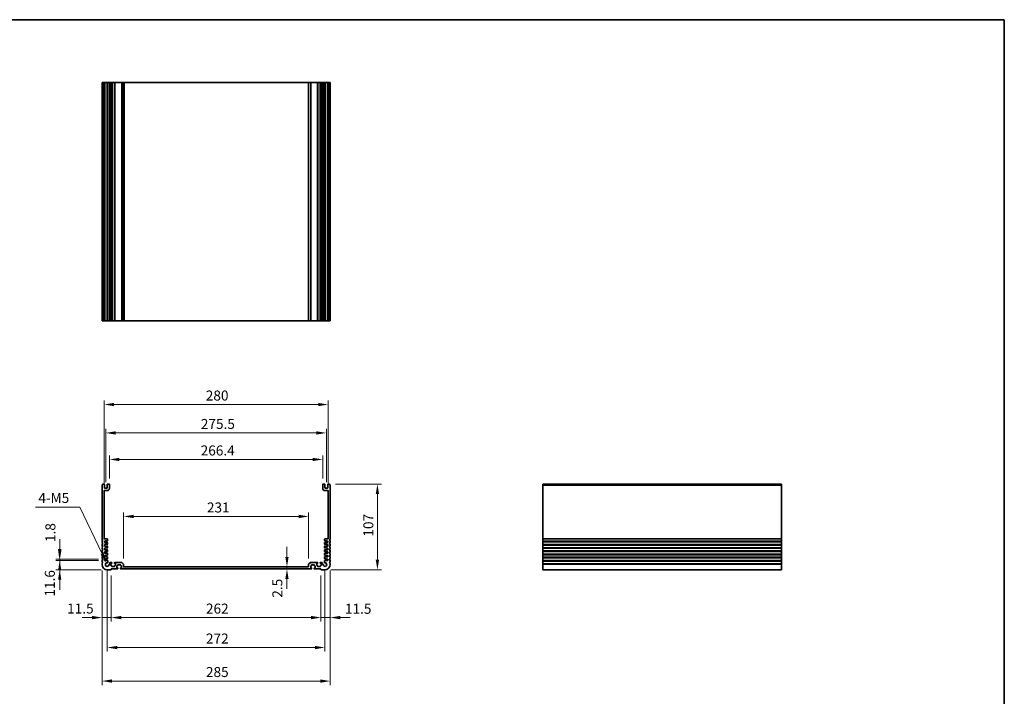
# Model space of a CAD drawing. Units: millimetres. Extents: x 72 to 9888, y 40 to 1445.
# Drawn here: x 6693 to 7923, y 600 to 1445 of the extents above; entities that cross this region are included whole.
import ezdxf

# ---------------------------------------------------------------- set-up
doc = ezdxf.new("R2010")
doc.units = ezdxf.units.MM
doc.header["$LTSCALE"] = 5
doc.layers.get('Defpoints').update_dxf_attribs({"lineweight": 25})
for name, color, linetype, lineweight in [('Border (ISO)', 7, 'Continuous', 35), ('Dimension (ISO)', 7, 'Continuous', 18), ('Visible (ISO)', 7, 'Continuous', 35), ('Visible Narrow (ISO)', 7, 'Continuous', 25)]:
    doc.layers.add(name, color=color, linetype=linetype, lineweight=lineweight)
doc.styles.add('Note Text (TK)', font='MS PGothic.ttf')
doc.dimstyles.new('Default - Method 1b (TK)', dxfattribs={"dimscale": 5, "dimtxt": 2.5, "dimasz": 2.5, "dimexe": 1, "dimexo": 1.5, "dimgap": 1, "dimtad": 1, "dimtoh": 1, "dimrnd": 1e-08, "dimdsep": 46, "dimtxsty": 'Note Text (TK)', "dimcen": 0.09, "dimdle": 5, "dimclrd": 100, "dimclre": 100, "dimclrt": 7, "dimadec": 1, "dimazin": 1, "dimtfac": 1, "dimtmove": 0, "dimatfit": 3, "dimfxl": 1, "dimtolj": 1, "dimlwd": -1, "dimlwe": -1, "dimarcsym": 0})

# ---------------------------------------------------------------- blocks, each defined once
blk = doc.blocks.new('図面枠 tk図枠')
at = {"layer": 'Border (ISO)'}
for p, q in [((14.5, 289), (405.5, 289)), ((405.5, 289), (405.5, 8))]:
    blk.add_line(p, q, dxfattribs=at)
blk = doc.blocks.new('*D45')
at = {"layer": 'Defpoints', "color": 0}
for p in [(7053.4, 824.6), (6822.4, 764.6), (7053.4, 764.6)]:
    blk.add_point(p, dxfattribs=at)
at = {"layer": 'Dimension (ISO)', "color": 100}
for p, q in [((6822.4, 772.1), (6822.4, 829.6)), ((6834.9, 824.6), (7040.9, 824.6)), ((7053.4, 772.1), (7053.4, 829.6))]:
    blk.add_line(p, q, dxfattribs=at)
for points in [[(6834.9, 826.7), (6834.9, 822.5), (6822.4, 824.6)], [(7040.9, 826.7), (7040.9, 822.5), (7053.4, 824.6)]]:
    blk.add_solid(points, dxfattribs=at)
at = {"layer": 'Dimension (ISO)', "color": 7, "insert": (6926.4, 835.8), "char_height": 12.5, "attachment_point": 4, "style": 'Note Text (TK)'}
blk.add_mtext('\\A1;231', dxfattribs=at)
blk = doc.blocks.new('*D46')
at = {"layer": 'Defpoints', "color": 0}
for p in [(7071.1, 895.8), (6804.7, 864.5), (7071.1, 864.5)]:
    blk.add_point(p, dxfattribs=at)
at = {"layer": 'Dimension (ISO)', "color": 100}
for p, q in [((6804.7, 872), (6804.7, 900.8)), ((7071.1, 872), (7071.1, 900.8)), ((6817.2, 895.8), (7058.6, 895.8))]:
    blk.add_line(p, q, dxfattribs=at)
for points in [[(6817.2, 897.8), (6817.2, 893.7), (6804.7, 895.8)], [(7058.6, 897.8), (7058.6, 893.7), (7071.1, 895.8)]]:
    blk.add_solid(points, dxfattribs=at)
at = {"layer": 'Dimension (ISO)', "color": 7, "insert": (6918.6, 907), "char_height": 12.5, "attachment_point": 4, "style": 'Note Text (TK)'}
blk.add_mtext('\\A1;266.4', dxfattribs=at)
blk = doc.blocks.new('*D47')
at = {"layer": 'Defpoints', "color": 0}
for p in [(7075.6, 928.9), (6800.1, 859.8), (7075.6, 859.8)]:
    blk.add_point(p, dxfattribs=at)
at = {"layer": 'Dimension (ISO)', "color": 100}
for p, q in [((6800.1, 867.3), (6800.1, 933.9)), ((6812.6, 928.9), (7063.1, 928.9)), ((7075.6, 867.3), (7075.6, 933.9))]:
    blk.add_line(p, q, dxfattribs=at)
for points in [[(6812.6, 931), (6812.6, 926.8), (6800.1, 928.9)], [(7063.1, 931), (7063.1, 926.8), (7075.6, 928.9)]]:
    blk.add_solid(points, dxfattribs=at)
at = {"layer": 'Dimension (ISO)', "color": 7, "insert": (6918.8, 940.1), "char_height": 12.5, "attachment_point": 4, "style": 'Note Text (TK)'}
blk.add_mtext('\\A1;275.5', dxfattribs=at)
blk = doc.blocks.new('*D48')
at = {"layer": 'Defpoints', "color": 0}
for p in [(7077.9, 964.4), (6797.9, 856.5), (7077.9, 856.5)]:
    blk.add_point(p, dxfattribs=at)
at = {"layer": 'Dimension (ISO)', "color": 100}
for p, q in [((6797.9, 864), (6797.9, 969.4)), ((6810.4, 964.4), (7065.4, 964.4)), ((7077.9, 864), (7077.9, 969.4))]:
    blk.add_line(p, q, dxfattribs=at)
for points in [[(6810.4, 966.4), (6810.4, 962.3), (6797.9, 964.4)], [(7065.4, 966.4), (7065.4, 962.3), (7077.9, 964.4)]]:
    blk.add_solid(points, dxfattribs=at)
at = {"layer": 'Dimension (ISO)', "color": 7, "insert": (6925, 975.6), "char_height": 12.5, "attachment_point": 4, "style": 'Note Text (TK)'}
blk.add_mtext('\\A1;280', dxfattribs=at)
blk = doc.blocks.new('*D49')
at = {"layer": 'Defpoints', "color": 0}
for p in [(7079.4, 865), (7139.4, 865), (7073.9, 758)]:
    blk.add_point(p, dxfattribs=at)
at = {"layer": 'Dimension (ISO)', "color": 100}
for p, q in [((7086.9, 865), (7144.4, 865)), ((7139.4, 770.5), (7139.4, 852.5)), ((7081.4, 758), (7144.4, 758))]:
    blk.add_line(p, q, dxfattribs=at)
for points in [[(7137.3, 852.5), (7141.5, 852.5), (7139.4, 865)], [(7137.3, 770.5), (7141.5, 770.5), (7139.4, 758)]]:
    blk.add_solid(points, dxfattribs=at)
at = {"layer": 'Dimension (ISO)', "color": 7, "insert": (7128.1, 799.4), "char_height": 12.5, "attachment_point": 4, "rotation": 90, "style": 'Note Text (TK)'}
blk.add_mtext('\\A1;107', dxfattribs=at)
blk = doc.blocks.new('*D50')
at = {"layer": 'Defpoints', "color": 0}
for p in [(6798.4, 769.6), (6742.5, 758), (6801.9, 758)]:
    blk.add_point(p, dxfattribs=at)
at = {"layer": 'Dimension (ISO)', "color": 100}
for p, q in [((6742.5, 782.1), (6742.5, 794.6)), ((6790.9, 769.6), (6737.5, 769.6)), ((6742.5, 769.6), (6742.5, 758)), ((6794.4, 758), (6737.5, 758)), ((6742.5, 745.5), (6742.5, 733))]:
    blk.add_line(p, q, dxfattribs=at)
for points in [[(6740.5, 782.1), (6744.6, 782.1), (6742.5, 769.6)], [(6740.5, 745.5), (6744.6, 745.5), (6742.5, 758)]]:
    blk.add_solid(points, dxfattribs=at)
at = {"layer": 'Dimension (ISO)', "color": 7, "insert": (6730.2, 724.5), "char_height": 12.5, "attachment_point": 4, "rotation": 90, "style": 'Note Text (TK)'}
blk.add_mtext('\\A1;11.6', dxfattribs=at)
blk = doc.blocks.new('*D51')
at = {"layer": 'Defpoints', "color": 0}
for p in [(6742.5, 771.4), (6798.4, 771.4), (6798.4, 769.6)]:
    blk.add_point(p, dxfattribs=at)
at = {"layer": 'Dimension (ISO)', "color": 100}
for p, q in [((6742.5, 783.9), (6742.5, 796.4)), ((6790.9, 771.4), (6737.5, 771.4)), ((6790.9, 769.6), (6737.5, 769.6)), ((6742.5, 769.6), (6742.5, 771.4)), ((6742.5, 757.1), (6742.5, 744.6))]:
    blk.add_line(p, q, dxfattribs=at)
for points in [[(6740.5, 783.9), (6744.6, 783.9), (6742.5, 771.4)], [(6740.5, 757.1), (6744.6, 757.1), (6742.5, 769.6)]]:
    blk.add_solid(points, dxfattribs=at)
at = {"layer": 'Dimension (ISO)', "color": 7, "insert": (6730.9, 792.6), "char_height": 12.5, "attachment_point": 4, "rotation": 90, "style": 'Note Text (TK)'}
blk.add_mtext('\\A1;1.8', dxfattribs=at)
blk = doc.blocks.new('*D52')
at = {"layer": 'Defpoints', "color": 0}
for p in [(7080.4, 764.5), (7068.9, 758.3), (7080.4, 698.3)]:
    blk.add_point(p, dxfattribs=at)
at = {"layer": 'Dimension (ISO)', "color": 100}
for p, q in [((7068.9, 750.8), (7068.9, 693.3)), ((7080.4, 757), (7080.4, 693.3)), ((7056.4, 698.3), (7043.9, 698.3)), ((7068.9, 698.3), (7080.4, 698.3)), ((7092.9, 698.3), (7105.4, 698.3))]:
    blk.add_line(p, q, dxfattribs=at)
for points in [[(7056.4, 700.4), (7056.4, 696.2), (7068.9, 698.3)], [(7092.9, 700.4), (7092.9, 696.2), (7080.4, 698.3)]]:
    blk.add_solid(points, dxfattribs=at)
at = {"layer": 'Dimension (ISO)', "color": 7, "insert": (7098.8, 709.3), "char_height": 12.5, "attachment_point": 4, "style": 'Note Text (TK)'}
blk.add_mtext('\\A1;11.5', dxfattribs=at)
blk = doc.blocks.new('*D53')
at = {"layer": 'Defpoints', "color": 0}
for p in [(6806.9, 758.3), (7068.9, 758.3), (6806.9, 698.3)]:
    blk.add_point(p, dxfattribs=at)
at = {"layer": 'Dimension (ISO)', "color": 100}
for p, q in [((6806.9, 750.8), (6806.9, 693.3)), ((7068.9, 750.8), (7068.9, 693.3)), ((7056.4, 698.3), (6819.4, 698.3))]:
    blk.add_line(p, q, dxfattribs=at)
for points in [[(6819.4, 700.4), (6819.4, 696.2), (6806.9, 698.3)], [(7056.4, 700.4), (7056.4, 696.2), (7068.9, 698.3)]]:
    blk.add_solid(points, dxfattribs=at)
at = {"layer": 'Dimension (ISO)', "color": 7, "insert": (6925.2, 709.5), "char_height": 12.5, "attachment_point": 4, "style": 'Note Text (TK)'}
blk.add_mtext('\\A1;262', dxfattribs=at)
blk = doc.blocks.new('*D54')
at = {"layer": 'Defpoints', "color": 0}
for p in [(6795.4, 764.5), (6806.9, 758.3), (6795.4, 698.3)]:
    blk.add_point(p, dxfattribs=at)
at = {"layer": 'Dimension (ISO)', "color": 100}
for p, q in [((6795.4, 757), (6795.4, 693.3)), ((6806.9, 750.8), (6806.9, 693.3)), ((6782.9, 698.3), (6770.4, 698.3)), ((6806.9, 698.3), (6795.4, 698.3)), ((6819.4, 698.3), (6831.9, 698.3))]:
    blk.add_line(p, q, dxfattribs=at)
for points in [[(6782.9, 700.4), (6782.9, 696.2), (6795.4, 698.3)], [(6819.4, 700.4), (6819.4, 696.2), (6806.9, 698.3)]]:
    blk.add_solid(points, dxfattribs=at)
at = {"layer": 'Dimension (ISO)', "color": 7, "insert": (6751.8, 709.6), "char_height": 12.5, "attachment_point": 4, "style": 'Note Text (TK)'}
blk.add_mtext('\\A1;11.5', dxfattribs=at)
blk = doc.blocks.new('*D55')
at = {"layer": 'Defpoints', "color": 0}
for p in [(6801.9, 764.5), (7073.9, 764.5), (7073.9, 660.9)]:
    blk.add_point(p, dxfattribs=at)
at = {"layer": 'Dimension (ISO)', "color": 100}
for p, q in [((6801.9, 757), (6801.9, 655.9)), ((7073.9, 757), (7073.9, 655.9)), ((6814.4, 660.9), (7061.4, 660.9))]:
    blk.add_line(p, q, dxfattribs=at)
for points in [[(6814.4, 662.9), (6814.4, 658.8), (6801.9, 660.9)], [(7061.4, 662.9), (7061.4, 658.8), (7073.9, 660.9)]]:
    blk.add_solid(points, dxfattribs=at)
at = {"layer": 'Dimension (ISO)', "color": 7, "insert": (6925.2, 672.1), "char_height": 12.5, "attachment_point": 4, "style": 'Note Text (TK)'}
blk.add_mtext('\\A1;272', dxfattribs=at)
blk = doc.blocks.new('*D56')
at = {"layer": 'Defpoints', "color": 0}
for p in [(6795.4, 764.5), (7080.4, 764.5), (7080.4, 619)]:
    blk.add_point(p, dxfattribs=at)
at = {"layer": 'Dimension (ISO)', "color": 100}
for p, q in [((6795.4, 757), (6795.4, 614)), ((7080.4, 757), (7080.4, 614)), ((6807.9, 619), (7067.9, 619))]:
    blk.add_line(p, q, dxfattribs=at)
for points in [[(6807.9, 621.1), (6807.9, 616.9), (6795.4, 619)], [(7067.9, 621.1), (7067.9, 616.9), (7080.4, 619)]]:
    blk.add_solid(points, dxfattribs=at)
at = {"layer": 'Dimension (ISO)', "color": 7, "insert": (6925.2, 630.3), "char_height": 12.5, "attachment_point": 4, "style": 'Note Text (TK)'}
blk.add_mtext('\\A1;285', dxfattribs=at)
blk = doc.blocks.new('*D57')
at = {"layer": 'Defpoints', "color": 0}
for p in [(6800.9, 766.6), (6801.9, 764.5)]:
    blk.add_point(p, dxfattribs=at)
at = {"layer": 'Dimension (ISO)', "color": 100}
for p, q in [((6712.1, 836.4), (6767.8, 836.4)), ((6767.8, 836.4), (6795.5, 777.9))]:
    blk.add_line(p, q, dxfattribs=at)
blk.add_solid([(6797.4, 778.8), (6793.7, 777), (6800.9, 766.6)], dxfattribs=at)
at = {"layer": 'Dimension (ISO)', "color": 7, "insert": (6712.1, 847.7), "char_height": 12.5, "attachment_point": 4, "style": 'Note Text (TK)'}
blk.add_mtext('\\A1; \\fＭＳ Ｐゴシック|b0|i0;\\H12.4365;4-M5', dxfattribs=at)
blk = doc.blocks.new('*D59')
at = {"layer": 'Defpoints', "color": 0}
for p in [(7026.4, 761.5), (7026.4, 759), (7026.4, 759)]:
    blk.add_point(p, dxfattribs=at)
at = {"layer": 'Dimension (ISO)', "color": 100}
for p, q in [((7026.4, 774), (7026.4, 786.5)), ((7026.4, 761.5), (7026.4, 759)), ((7026.4, 746.5), (7026.4, 734))]:
    blk.add_line(p, q, dxfattribs=at)
for points in [[(7024.4, 774), (7028.5, 774), (7026.4, 761.5)], [(7024.4, 746.5), (7028.5, 746.5), (7026.4, 759)]]:
    blk.add_solid(points, dxfattribs=at)
at = {"layer": 'Dimension (ISO)', "color": 7, "insert": (7014.4, 723.1), "char_height": 12.5, "attachment_point": 4, "rotation": 90, "style": 'Note Text (TK)'}
blk.add_mtext('\\A1;2.5', dxfattribs=at)

msp = doc.modelspace()

# ---------------------------------------------------------------- linework, layer by layer
at = {"layer": 'Visible (ISO)'}
for p, q in [((6795.3748, 1366.7483), (6795.3748, 1068.7483)), ((6795.3748, 1366.7483), (6795.5148, 1366.7483)), ((6796.0577, 1366.7483), (6795.5148, 1366.7483)), ((6796.0577, 1366.7483), (6796.3552, 1366.7483)), ((6797.8748, 1366.7483), (6796.3552, 1366.7483)), ((6797.8748, 1366.7483), (6798.3748, 1366.7483)), ((6798.3748, 1366.7483), (6798.3748, 1068.7483)), ((6798.8748, 1366.7483), (6798.3748, 1366.7483)), ((6801.3748, 1366.7483), (6798.8748, 1366.7483)), ((6801.8748, 1366.7483), (6801.3748, 1366.7483)), ((6801.8748, 1366.7483), (6801.8748, 1068.7483)), ((6801.8748, 1366.7483), (6802.3748, 1366.7483)), ((6804.1748, 1366.7483), (6802.3748, 1366.7483)), ((6804.1748, 1366.7483), (6804.6748, 1366.7483)), ((6804.6748, 1366.7483), (6804.6748, 1068.7483)), ((6805.1748, 1366.7483), (6804.6748, 1366.7483)), ((6805.1748, 1366.7483), (6805.1748, 1068.7483)), ((6805.1748, 1366.7483), (6806.3748, 1366.7483)), ((6807.3748, 1366.7483), (6806.3748, 1366.7483)), ((6807.3748, 1366.7483), (6807.6748, 1366.7483)), ((6807.6748, 1366.7483), (6807.6748, 1068.7483)), ((6807.9748, 1366.7483), (6807.6748, 1366.7483)), ((6810.7748, 1366.7483), (6807.9748, 1366.7483)), ((6811.0748, 1366.7483), (6810.7748, 1366.7483)), ((6811.0748, 1366.7483), (6811.0748, 1068.7483)), ((6811.0748, 1366.7483), (6811.3748, 1366.7483)), ((6819.6677, 1366.7483), (6811.3748, 1366.7483)), ((6819.6677, 1366.7483), (6820.0213, 1366.7483)), ((6822.2284, 1366.7483), (6820.0213, 1366.7483)), ((6822.2284, 1366.7483), (6822.3748, 1366.7483)), ((6822.3748, 1366.7483), (6822.3748, 1068.7483)), ((6822.8748, 1366.7483), (6822.3748, 1366.7483)), ((7052.8748, 1366.7483), (6822.8748, 1366.7483)), ((7053.3748, 1366.7483), (7052.8748, 1366.7483)), ((7053.3748, 1366.7483), (7053.3748, 1068.7483)), ((7053.3748, 1366.7483), (7053.5213, 1366.7483)), ((7055.7284, 1366.7483), (7053.5213, 1366.7483)), ((7055.7284, 1366.7483), (7056.0819, 1366.7483)), ((7064.3748, 1366.7483), (7056.0819, 1366.7483)), ((7064.3748, 1366.7483), (7064.6748, 1366.7483)), ((7064.6748, 1366.7483), (7064.6748, 1068.7483)), ((7064.9748, 1366.7483), (7064.6748, 1366.7483)), ((7067.7748, 1366.7483), (7064.9748, 1366.7483)), ((7068.0748, 1366.7483), (7067.7748, 1366.7483)), ((7068.0748, 1366.7483), (7068.0748, 1068.7483)), ((7068.0748, 1366.7483), (7068.3748, 1366.7483)), ((7069.3748, 1366.7483), (7068.3748, 1366.7483)), ((7069.3748, 1366.7483), (7070.5748, 1366.7483)), ((7070.5748, 1366.7483), (7070.5748, 1068.7483)), ((7071.0748, 1366.7483), (7070.5748, 1366.7483)), ((7071.0748, 1366.7483), (7071.0748, 1068.7483)), ((7071.0748, 1366.7483), (7071.5748, 1366.7483)), ((7073.3748, 1366.7483), (7071.5748, 1366.7483)), ((7073.3748, 1366.7483), (7073.8748, 1366.7483)), ((7073.8748, 1366.7483), (7073.8748, 1068.7483)), ((7074.3748, 1366.7483), (7073.8748, 1366.7483)), ((7076.8748, 1366.7483), (7074.3748, 1366.7483)), ((7077.3748, 1366.7483), (7076.8748, 1366.7483)), ((7077.3748, 1366.7483), (7077.3748, 1068.7483)), ((7077.3748, 1366.7483), (7077.8748, 1366.7483)), ((7079.3945, 1366.7483), (7077.8748, 1366.7483)), ((7079.3945, 1366.7483), (7079.6919, 1366.7483)), ((7080.2348, 1366.7483), (7079.6919, 1366.7483)), ((7080.2348, 1366.7483), (7080.3748, 1366.7483)), ((7080.3748, 1366.7483), (7080.3748, 1068.7483)), ((6795.3748, 1068.7483), (6795.5148, 1068.7483)), ((6796.0577, 1068.7483), (6795.5148, 1068.7483)), ((6796.0577, 1068.7483), (6796.3552, 1068.7483)), ((6797.8748, 1068.7483), (6796.3552, 1068.7483)), ((6797.8748, 1068.7483), (6798.3748, 1068.7483)), ((6798.8748, 1068.7483), (6798.3748, 1068.7483)), ((6801.3748, 1068.7483), (6798.8748, 1068.7483)), ((6801.8748, 1068.7483), (6801.3748, 1068.7483)), ((6801.8748, 1068.7483), (6802.3748, 1068.7483)), ((6804.1748, 1068.7483), (6802.3748, 1068.7483)), ((6804.1748, 1068.7483), (6804.6748, 1068.7483)), ((6805.1748, 1068.7483), (6804.6748, 1068.7483)), ((6805.1748, 1068.7483), (6806.3748, 1068.7483)), ((6807.3748, 1068.7483), (6806.3748, 1068.7483)), ((6807.3748, 1068.7483), (6807.6748, 1068.7483)), ((6807.9748, 1068.7483), (6807.6748, 1068.7483)), ((6810.7748, 1068.7483), (6807.9748, 1068.7483)), ((6811.0748, 1068.7483), (6810.7748, 1068.7483)), ((6811.0748, 1068.7483), (6811.3748, 1068.7483)), ((6819.6677, 1068.7483), (6811.3748, 1068.7483)), ((6819.6677, 1068.7483), (6820.0213, 1068.7483)), ((6822.2284, 1068.7483), (6820.0213, 1068.7483)), ((6822.2284, 1068.7483), (6822.3748, 1068.7483)), ((6822.8748, 1068.7483), (6822.3748, 1068.7483)), ((7052.8748, 1068.7483), (6822.8748, 1068.7483)), ((7053.3748, 1068.7483), (7052.8748, 1068.7483)), ((7053.3748, 1068.7483), (7053.5213, 1068.7483)), ((7055.7284, 1068.7483), (7053.5213, 1068.7483)), ((7055.7284, 1068.7483), (7056.0819, 1068.7483)), ((7064.3748, 1068.7483), (7056.0819, 1068.7483)), ((7064.3748, 1068.7483), (7064.6748, 1068.7483)), ((7064.9748, 1068.7483), (7064.6748, 1068.7483)), ((7067.7748, 1068.7483), (7064.9748, 1068.7483)), ((7068.0748, 1068.7483), (7067.7748, 1068.7483)), ((7068.0748, 1068.7483), (7068.3748, 1068.7483)), ((7069.3748, 1068.7483), (7068.3748, 1068.7483)), ((7069.3748, 1068.7483), (7070.5748, 1068.7483)), ((7071.0748, 1068.7483), (7070.5748, 1068.7483)), ((7071.0748, 1068.7483), (7071.5748, 1068.7483)), ((7073.3748, 1068.7483), (7071.5748, 1068.7483)), ((7073.3748, 1068.7483), (7073.8748, 1068.7483)), ((7074.3748, 1068.7483), (7073.8748, 1068.7483)), ((7076.8748, 1068.7483), (7074.3748, 1068.7483)), ((7077.3748, 1068.7483), (7076.8748, 1068.7483)), ((7077.3748, 1068.7483), (7077.8748, 1068.7483)), ((7079.3945, 1068.7483), (7077.8748, 1068.7483)), ((7079.3945, 1068.7483), (7079.6919, 1068.7483)), ((7080.2348, 1068.7483), (7079.6919, 1068.7483)), ((7080.2348, 1068.7483), (7080.3748, 1068.7483)), ((6795.3748, 863.2557), (6795.3748, 796.7256)), ((6797.8748, 864.9907), (6796.3552, 864.9907)), ((6798.3748, 860.2907), (6798.3748, 864.4907)), ((6801.8748, 864.4907), (6801.8748, 860.2907)), ((6804.1748, 864.9907), (6802.3748, 864.9907)), ((6804.6748, 859.4907), (6804.6748, 864.4907)), ((7071.0748, 864.4907), (7071.0748, 859.4907)), ((7073.3748, 864.9907), (7071.5748, 864.9907)), ((7073.8748, 860.2907), (7073.8748, 864.4907)), ((7077.3748, 864.4907), (7077.3748, 860.2907)), ((7079.3945, 864.9907), (7077.8748, 864.9907)), ((7080.3748, 796.7256), (7080.3748, 863.2557)), ((7644.0348, 864.9907), (7346.0348, 864.9907)), ((7346.0348, 864.9907), (7346.0348, 864.7298)), ((7346.0348, 863.6027), (7346.0348, 864.7298)), ((7346.0348, 863.6027), (7346.0348, 863.2557)), ((7346.0348, 796.7256), (7346.0348, 863.2557)), ((7644.0348, 864.9907), (7644.0348, 864.7298)), ((7644.0348, 863.6027), (7644.0348, 864.7298)), ((7644.0348, 863.6027), (7644.0348, 863.2557)), ((7644.0348, 796.7256), (7644.0348, 863.2557)), ((6797.8748, 797.0907), (6797.8748, 856.4907)), ((6798.3748, 856.9907), (6802.1748, 856.9907)), ((6801.3748, 859.7907), (6798.8748, 859.7907)), ((7073.5748, 856.9907), (7077.3748, 856.9907)), ((7076.8748, 859.7907), (7074.3748, 859.7907)), ((7077.8748, 856.4907), (7077.8748, 797.0907)), ((6795.3748, 793.2557), (6795.3748, 792.7256)), ((6795.3748, 789.2557), (6795.3748, 788.7256)), ((6801.8748, 796.5907), (6798.3748, 796.5907)), ((6798.3748, 793.8907), (6799.8748, 793.8907)), ((6798.3748, 792.0907), (6798.3748, 793.8907)), ((6802.0748, 792.0907), (6798.3748, 792.0907)), ((6798.3748, 789.3907), (6799.8748, 789.3907)), ((6798.3748, 787.5907), (6798.3748, 789.3907)), ((6802.0748, 787.5907), (6798.3748, 787.5907)), ((6799.8748, 794.2907), (6802.0748, 794.2907)), ((6799.8748, 793.8907), (6799.8748, 794.2907)), ((6799.8748, 789.7907), (6802.0748, 789.7907)), ((6799.8748, 789.3907), (6799.8748, 789.7907)), ((6802.3748, 794.5907), (6802.3748, 796.0907)), ((6802.3748, 790.0907), (6802.3748, 791.7907)), ((6802.3748, 785.5907), (6802.3748, 787.2907)), ((7073.3748, 796.0907), (7073.3748, 794.5907)), ((7073.3748, 791.7907), (7073.3748, 790.0907)), ((7073.3748, 787.2907), (7073.3748, 785.5907)), ((7073.6748, 794.2907), (7075.8748, 794.2907)), ((7077.3748, 792.0907), (7073.6748, 792.0907)), ((7073.6748, 789.7907), (7075.8748, 789.7907)), ((7077.3748, 787.5907), (7073.6748, 787.5907)), ((7077.3748, 796.5907), (7073.8748, 796.5907)), ((7075.8748, 794.2907), (7075.8748, 793.8907)), ((7075.8748, 793.8907), (7077.3748, 793.8907)), ((7075.8748, 789.7907), (7075.8748, 789.3907)), ((7075.8748, 789.3907), (7077.3748, 789.3907)), ((7077.3748, 793.8907), (7077.3748, 792.0907)), ((7077.3748, 789.3907), (7077.3748, 787.5907)), ((7080.3748, 792.7256), (7080.3748, 793.2557)), ((7080.3748, 788.7256), (7080.3748, 789.2557)), ((7346.0348, 796.7256), (7346.0348, 796.3786)), ((7346.0348, 793.6027), (7346.0348, 796.3786)), ((7346.0348, 793.6027), (7346.0348, 793.2557)), ((7346.0348, 792.7256), (7346.0348, 793.2557)), ((7346.0348, 792.7256), (7346.0348, 792.3786)), ((7346.0348, 789.6027), (7346.0348, 792.3786)), ((7346.0348, 789.6027), (7346.0348, 789.2557)), ((7346.0348, 788.7256), (7346.0348, 789.2557)), ((7346.0348, 788.7256), (7346.0348, 788.3786)), ((7346.0348, 785.6027), (7346.0348, 788.3786)), ((7644.0348, 796.7256), (7644.0348, 796.3786)), ((7644.0348, 793.6027), (7644.0348, 796.3786)), ((7644.0348, 793.6027), (7644.0348, 793.2557)), ((7644.0348, 792.7256), (7644.0348, 793.2557)), ((7644.0348, 792.7256), (7644.0348, 792.3786)), ((7644.0348, 789.6027), (7644.0348, 792.3786)), ((7644.0348, 789.6027), (7644.0348, 789.2557)), ((7644.0348, 788.7256), (7644.0348, 789.2557)), ((7644.0348, 788.7256), (7644.0348, 788.3786)), ((7644.0348, 785.6027), (7644.0348, 788.3786)), ((6795.3748, 785.2557), (6795.3748, 784.7256)), ((6795.3748, 781.2557), (6795.3748, 780.7256)), ((6795.3748, 777.2557), (6795.3748, 776.7256)), ((6798.3748, 784.8907), (6799.8748, 784.8907)), ((6798.3748, 783.0907), (6798.3748, 784.8907)), ((6802.0748, 783.0907), (6798.3748, 783.0907)), ((6798.3748, 780.3907), (6799.8748, 780.3907)), ((6798.3748, 778.5907), (6798.3748, 780.3907)), ((6802.0748, 778.5907), (6798.3748, 778.5907)), ((6798.3748, 775.8907), (6799.8748, 775.8907)), ((6798.3748, 774.0907), (6798.3748, 775.8907)), ((6799.8748, 785.2907), (6802.0748, 785.2907)), ((6799.8748, 784.8907), (6799.8748, 785.2907)), ((6799.8748, 780.7907), (6802.0748, 780.7907)), ((6799.8748, 780.3907), (6799.8748, 780.7907)), ((6799.8748, 776.2907), (6802.0748, 776.2907)), ((6799.8748, 775.8907), (6799.8748, 776.2907)), ((6802.3748, 781.0907), (6802.3748, 782.7907)), ((6802.3748, 776.5907), (6802.3748, 778.2907)), ((7073.3748, 782.7907), (7073.3748, 781.0907)), ((7073.3748, 778.2907), (7073.3748, 776.5907)), ((7073.6748, 785.2907), (7075.8748, 785.2907)), ((7077.3748, 783.0907), (7073.6748, 783.0907)), ((7073.6748, 780.7907), (7075.8748, 780.7907)), ((7077.3748, 778.5907), (7073.6748, 778.5907)), ((7073.6748, 776.2907), (7075.8748, 776.2907)), ((7075.8748, 785.2907), (7075.8748, 784.8907)), ((7075.8748, 784.8907), (7077.3748, 784.8907)), ((7075.8748, 780.7907), (7075.8748, 780.3907)), ((7075.8748, 780.3907), (7077.3748, 780.3907)), ((7075.8748, 776.2907), (7075.8748, 775.8907)), ((7075.8748, 775.8907), (7077.3748, 775.8907)), ((7077.3748, 784.8907), (7077.3748, 783.0907)), ((7077.3748, 780.3907), (7077.3748, 778.5907)), ((7077.3748, 775.8907), (7077.3748, 774.0907)), ((7080.3748, 784.7256), (7080.3748, 785.2557)), ((7080.3748, 780.7256), (7080.3748, 781.2557)), ((7080.3748, 776.7256), (7080.3748, 777.2557)), ((7346.0348, 785.6027), (7346.0348, 785.2557)), ((7346.0348, 784.7256), (7346.0348, 785.2557)), ((7346.0348, 784.7256), (7346.0348, 784.3786)), ((7346.0348, 781.6027), (7346.0348, 784.3786)), ((7346.0348, 781.6027), (7346.0348, 781.2557)), ((7346.0348, 780.7256), (7346.0348, 781.2557)), ((7346.0348, 780.7256), (7346.0348, 780.3786)), ((7346.0348, 777.6027), (7346.0348, 780.3786)), ((7346.0348, 777.6027), (7346.0348, 777.2557)), ((7346.0348, 776.7256), (7346.0348, 777.2557)), ((7346.0348, 776.7256), (7346.0348, 776.3786)), ((7346.0348, 773.6027), (7346.0348, 776.3786)), ((7644.0348, 785.6027), (7644.0348, 785.2557)), ((7644.0348, 784.7256), (7644.0348, 785.2557)), ((7644.0348, 784.7256), (7644.0348, 784.3786)), ((7644.0348, 781.6027), (7644.0348, 784.3786)), ((7644.0348, 781.6027), (7644.0348, 781.2557)), ((7644.0348, 780.7256), (7644.0348, 781.2557)), ((7644.0348, 780.7256), (7644.0348, 780.3786)), ((7644.0348, 777.6027), (7644.0348, 780.3786)), ((7644.0348, 777.6027), (7644.0348, 777.2557)), ((7644.0348, 776.7256), (7644.0348, 777.2557)), ((7644.0348, 776.7256), (7644.0348, 776.3786)), ((7644.0348, 773.6027), (7644.0348, 776.3786)), ((6795.3748, 773.2557), (6795.3748, 772.7256)), ((6795.3748, 769.2557), (6795.3748, 768.7256)), ((6795.3748, 765.2557), (6795.3748, 764.4907)), ((6802.0748, 774.0907), (6798.3748, 774.0907)), ((6798.3748, 771.3907), (6799.8748, 771.3907)), ((6798.3748, 769.5907), (6798.3748, 771.3907)), ((6802.1064, 769.5907), (6798.3748, 769.5907)), ((6799.8748, 771.7907), (6802.0748, 771.7907)), ((6799.8748, 771.3907), (6799.8748, 771.7907)), ((6802.3748, 772.0907), (6802.3748, 773.7907)), ((6802.6049, 767.2808), (6802.6064, 769.0902)), ((6804.6748, 765.2207), (6804.6653, 765.2207)), ((6805.1748, 766.0907), (6805.1748, 765.7207)), ((6807.3748, 767.2907), (6806.3748, 767.2907)), ((6806.5748, 765.7907), (6807.3748, 765.7907)), ((6806.5748, 763.1907), (6806.5748, 765.7907)), ((6807.3748, 763.1907), (6806.5748, 763.1907)), ((6807.6748, 766.0907), (6807.6748, 766.9907)), ((6807.6748, 762.2907), (6807.6748, 762.8907)), ((6811.0748, 766.9907), (6811.0748, 766.0907)), ((6811.0748, 762.8907), (6811.0748, 762.2907)), ((6819.6677, 767.2907), (6811.3748, 767.2907)), ((6811.3748, 765.7907), (6812.1748, 765.7907)), ((6812.1748, 763.1907), (6811.3748, 763.1907)), ((6812.1748, 765.7907), (6812.1748, 763.1907)), ((6814.0748, 763.0907), (6814.8748, 763.0907)), ((6814.0748, 760.4907), (6814.0748, 763.0907)), ((6815.1748, 763.3907), (6815.1748, 763.9907)), ((6815.4748, 764.2907), (6818.2748, 764.2907)), ((6818.5748, 763.9907), (6818.5748, 763.3907)), ((6818.8748, 763.0907), (6819.6748, 763.0907)), ((6819.6748, 763.0907), (6819.6748, 760.4907)), ((6822.2284, 764.9371), (6820.0213, 767.1442)), ((6822.3748, 761.9907), (6822.3748, 764.5835)), ((7053.3748, 764.5835), (7053.3748, 761.9907)), ((7055.7284, 767.1442), (7053.5213, 764.9371)), ((7056.0748, 763.0907), (7056.8748, 763.0907)), ((7056.0748, 760.4907), (7056.0748, 763.0907)), ((7064.3748, 767.2907), (7056.0819, 767.2907)), ((7057.1748, 763.3907), (7057.1748, 763.9907)), ((7057.4748, 764.2907), (7060.2748, 764.2907)), ((7060.5748, 763.9907), (7060.5748, 763.3907)), ((7060.8748, 763.0907), (7061.6748, 763.0907)), ((7061.6748, 763.0907), (7061.6748, 760.4907)), ((7063.5748, 765.7907), (7064.3748, 765.7907)), ((7063.5748, 763.1907), (7063.5748, 765.7907)), ((7064.3748, 763.1907), (7063.5748, 763.1907)), ((7064.6748, 766.0907), (7064.6748, 766.9907)), ((7064.6748, 762.2907), (7064.6748, 762.8907)), ((7068.0748, 766.9907), (7068.0748, 766.0907)), ((7068.0748, 762.8907), (7068.0748, 762.2907)), ((7069.3748, 767.2907), (7068.3748, 767.2907)), ((7068.3748, 765.7907), (7069.1748, 765.7907)), ((7069.1748, 763.1907), (7068.3748, 763.1907)), ((7069.1748, 765.7907), (7069.1748, 763.1907)), ((7070.5748, 765.7207), (7070.5748, 766.0907)), ((7071.0843, 765.2207), (7071.0748, 765.2207)), ((7073.1432, 769.0902), (7073.1447, 767.2808)), ((7073.3748, 773.7907), (7073.3748, 772.0907)), ((7077.3748, 769.5907), (7073.6432, 769.5907)), ((7077.3748, 774.0907), (7073.6748, 774.0907)), ((7073.6748, 771.7907), (7075.8748, 771.7907)), ((7075.8748, 771.7907), (7075.8748, 771.3907)), ((7075.8748, 771.3907), (7077.3748, 771.3907)), ((7077.3748, 771.3907), (7077.3748, 769.5907)), ((7080.3748, 772.7256), (7080.3748, 773.2557)), ((7080.3748, 768.7256), (7080.3748, 769.2557)), ((7080.3748, 764.4907), (7080.3748, 765.2557)), ((7346.0348, 773.6027), (7346.0348, 773.2557)), ((7346.0348, 772.7256), (7346.0348, 773.2557)), ((7346.0348, 772.7256), (7346.0348, 772.3786)), ((7346.0348, 769.6027), (7346.0348, 772.3786)), ((7346.0348, 769.6027), (7346.0348, 769.2557)), ((7346.0348, 768.7256), (7346.0348, 769.2557)), ((7346.0348, 768.7256), (7346.0348, 768.3786)), ((7346.0348, 765.6027), (7346.0348, 768.3786)), ((7346.0348, 765.6027), (7346.0348, 765.2557)), ((7346.0348, 764.4907), (7346.0348, 765.2557)), ((7346.0348, 764.4907), (7346.0348, 757.9907)), ((7644.0348, 773.6027), (7644.0348, 773.2557)), ((7644.0348, 772.7256), (7644.0348, 773.2557)), ((7644.0348, 772.7256), (7644.0348, 772.3786)), ((7644.0348, 769.6027), (7644.0348, 772.3786)), ((7644.0348, 769.6027), (7644.0348, 769.2557)), ((7644.0348, 768.7256), (7644.0348, 769.2557)), ((7644.0348, 768.7256), (7644.0348, 768.3786)), ((7644.0348, 765.6027), (7644.0348, 768.3786)), ((7644.0348, 765.6027), (7644.0348, 765.2557)), ((7644.0348, 764.4907), (7644.0348, 765.2557)), ((7644.0348, 764.4907), (7644.0348, 757.9907)), ((6801.8748, 757.9907), (6806.5748, 757.9907)), ((6806.8748, 758.9907), (6814.8748, 758.9907)), ((6806.8748, 758.2907), (6806.8748, 758.9907)), ((6810.7748, 761.9907), (6807.9748, 761.9907)), ((6814.8748, 760.4907), (6814.0748, 760.4907)), ((6815.1748, 759.2907), (6815.1748, 760.1907)), ((6818.5748, 760.1907), (6818.5748, 759.2907)), ((6819.6748, 760.4907), (6818.8748, 760.4907)), ((6818.8748, 758.9907), (7056.8748, 758.9907)), ((7052.8748, 761.4907), (6822.8748, 761.4907)), ((7056.8748, 760.4907), (7056.0748, 760.4907)), ((7057.1748, 759.2907), (7057.1748, 760.1907)), ((7060.5748, 760.1907), (7060.5748, 759.2907)), ((7061.6748, 760.4907), (7060.8748, 760.4907)), ((7060.8748, 758.9907), (7068.8748, 758.9907)), ((7067.7748, 761.9907), (7064.9748, 761.9907)), ((7068.8748, 758.9907), (7068.8748, 758.2907)), ((7069.1748, 757.9907), (7073.8748, 757.9907)), ((7644.0348, 757.9907), (7346.0348, 757.9907))]:
    msp.add_line(p, q, dxfattribs=at)
for centre, radius, start, end in [((6795.8748, 863.2557), 0.5, 136.0544804, 180), ((6794.0748, 864.9907), 2, 316.0544804, 352.5052825), ((6796.3552, 864.6907), 0.3, 90, 172.5052825), ((6797.8748, 864.4907), 0.5, 0, 90), ((6802.3748, 864.4907), 0.5, 90, 180), ((6804.1748, 864.4907), 0.5, 0, 90), ((7071.5748, 864.4907), 0.5, 90, 180), ((7073.3748, 864.4907), 0.5, 0, 90), ((7077.8748, 864.4907), 0.5, 90, 180), ((7079.3945, 864.6907), 0.3, 7.4947175, 90), ((7081.6748, 864.9907), 2, 187.4947175, 223.9455196), ((7079.8748, 863.2557), 0.5, 0, 43.9455196), ((6798.3748, 856.4907), 0.5, 90, 180), ((6798.8748, 860.2907), 0.5, 180, 270), ((6801.3748, 860.2907), 0.5, 270, 0), ((6802.1748, 859.4907), 2.5, 270, 0), ((7073.5748, 859.4907), 2.5, 180, 270), ((7074.3748, 860.2907), 0.5, 180, 270), ((7076.8748, 860.2907), 0.5, 270, 0), ((7077.3748, 856.4907), 0.5, 0, 90), ((6795.8748, 796.7256), 0.5, 180, 223.9455196), ((6795.8748, 793.2557), 0.5, 136.0544804, 180), ((6795.8748, 792.7256), 0.5, 180, 223.9455196), ((6795.8748, 789.2557), 0.5, 136.0544804, 180), ((6795.8748, 788.7256), 0.5, 180, 223.9455196), ((6794.0748, 794.9907), 2, 316.0544804, 43.9455196), ((6794.0748, 790.9907), 2, 316.0544804, 43.9455196), ((6794.0748, 786.9907), 2, 316.0544804, 43.9455196), ((6798.3748, 797.0907), 0.5, 180, 270), ((6801.8748, 796.0907), 0.5, 0, 90), ((6802.0748, 794.5907), 0.3, 270, 0), ((6802.0748, 791.7907), 0.3, 0, 90), ((6802.0748, 790.0907), 0.3, 270, 0), ((6802.0748, 787.2907), 0.3, 0, 90), ((7073.8748, 796.0907), 0.5, 90, 180), ((7073.6748, 794.5907), 0.3, 180, 270), ((7073.6748, 791.7907), 0.3, 90, 180), ((7073.6748, 790.0907), 0.3, 180, 270), ((7073.6748, 787.2907), 0.3, 90, 180), ((7077.3748, 797.0907), 0.5, 270, 0), ((7081.6748, 794.9907), 2, 136.0544804, 223.9455196), ((7081.6748, 790.9907), 2, 136.0544804, 223.9455196), ((7081.6748, 786.9907), 2, 136.0544804, 223.9455196), ((7079.8748, 796.7256), 0.5, 316.0544804, 0), ((7079.8748, 793.2557), 0.5, 0, 43.9455196), ((7079.8748, 792.7256), 0.5, 316.0544804, 0), ((7079.8748, 789.2557), 0.5, 0, 43.9455196), ((7079.8748, 788.7256), 0.5, 316.0544804, 0), ((6795.8748, 785.2557), 0.5, 136.0544804, 180), ((6795.8748, 784.7256), 0.5, 180, 223.9455196), ((6795.8748, 781.2557), 0.5, 136.0544804, 180), ((6795.8748, 780.7256), 0.5, 180, 223.9455196), ((6795.8748, 777.2557), 0.5, 136.0544804, 180), ((6795.8748, 776.7256), 0.5, 180, 223.9455196), ((6794.0748, 782.9907), 2, 316.0544804, 43.9455196), ((6794.0748, 778.9907), 2, 316.0544804, 43.9455196), ((6794.0748, 774.9907), 2, 316.0544804, 43.9455196), ((6802.0748, 785.5907), 0.3, 270, 0), ((6802.0748, 782.7907), 0.3, 0, 90.0000001), ((6802.0748, 781.0907), 0.3, 269.9999999, 0), ((6802.0748, 778.2907), 0.3, 0, 90.0000001), ((6802.0748, 776.5907), 0.3, 269.9999999, 0), ((7073.6748, 785.5907), 0.3, 180, 270), ((7073.6748, 782.7907), 0.3, 89.9999999, 180), ((7073.6748, 781.0907), 0.3, 180, 270.0000001), ((7073.6748, 778.2907), 0.3, 89.9999999, 180), ((7073.6748, 776.5907), 0.3, 180, 270.0000001), ((7081.6748, 782.9907), 2, 136.0544804, 223.9455196), ((7081.6748, 778.9907), 2, 136.0544804, 223.9455196), ((7081.6748, 774.9907), 2, 136.0544804, 223.9455196), ((7079.8748, 785.2557), 0.5, 0, 43.9455196), ((7079.8748, 784.7256), 0.5, 316.0544804, 0), ((7079.8748, 781.2557), 0.5, 0, 43.9455196), ((7079.8748, 780.7256), 0.5, 316.0544804, 0), ((7079.8748, 777.2557), 0.5, 0, 43.9455196), ((7079.8748, 776.7256), 0.5, 316.0544804, 0), ((6795.8748, 773.2557), 0.5, 136.0544804, 180), ((6795.8748, 772.7256), 0.5, 180, 223.9455196), ((6795.8748, 769.2557), 0.5, 136.0544804, 180), ((6795.8748, 768.7256), 0.5, 180, 223.9455196), ((6795.8748, 765.2557), 0.5, 136.0544804, 180), ((6801.8748, 764.4907), 6.5, 180, 270), ((6794.0748, 770.9907), 2, 316.0544804, 43.9455196), ((6794.0748, 766.9907), 2, 316.0544804, 43.9455196), ((6801.8748, 764.4907), 2.3, 85.2867318, 4.7134394), ((6802.1049, 767.2812), 0.5, 265.2867318, 359.9516633), ((6802.0748, 773.7907), 0.3, 0, 90.0000002), ((6802.0748, 772.0907), 0.3, 269.9999999, 0), ((6802.1064, 769.0907), 0.5, 359.9516633, 90), ((6804.6653, 764.7207), 0.5, 90, 184.7134394), ((6804.6748, 765.7207), 0.5, 270, 0), ((6806.3748, 766.0907), 1.2, 90, 180), ((6807.3748, 766.9907), 0.3, 0, 90), ((6807.3748, 766.0907), 0.3, 270, 0), ((6807.3748, 762.8907), 0.3, 0, 90), ((6811.3748, 766.9907), 0.3, 90, 180), ((6811.3748, 766.0907), 0.3, 180, 270), ((6811.3748, 762.8907), 0.3, 90, 180), ((6814.8748, 763.3907), 0.3, 270, 0), ((6815.4748, 763.9907), 0.3, 90, 180), ((6818.2748, 763.9907), 0.3, 0, 90), ((6818.8748, 763.3907), 0.3, 180, 270), ((6819.6677, 766.7907), 0.5, 45, 90), ((6821.8748, 764.5835), 0.5, 0, 45), ((7053.8748, 764.5835), 0.5, 135, 180), ((7056.0819, 766.7907), 0.5, 90, 135), ((7056.8748, 763.3907), 0.3, 270, 0), ((7057.4748, 763.9907), 0.3, 90, 180), ((7060.2748, 763.9907), 0.3, 0, 90), ((7060.8748, 763.3907), 0.3, 180, 270), ((7064.3748, 766.9907), 0.3, 0, 90), ((7064.3748, 766.0907), 0.3, 270, 0), ((7064.3748, 762.8907), 0.3, 0, 90), ((7068.3748, 766.9907), 0.3, 90, 180), ((7068.3748, 766.0907), 0.3, 180, 270), ((7068.3748, 762.8907), 0.3, 90, 180), ((7069.3748, 766.0907), 1.2, 0, 90), ((7071.0748, 765.7207), 0.5, 180, 270), ((7071.0843, 764.7207), 0.5, 355.2865606, 90), ((7073.8748, 764.4907), 2.3, 175.2865606, 94.7132682), ((7073.6432, 769.0907), 0.5, 90, 180.0483367), ((7073.6447, 767.2812), 0.5, 180.0483367, 274.7132682), ((7073.6748, 773.7907), 0.3, 89.9999998, 180), ((7073.6748, 772.0907), 0.3, 180, 270.0000001), ((7073.8748, 764.4907), 6.5, 270, 0), ((7081.6748, 770.9907), 2, 136.0544804, 223.9455196), ((7081.6748, 766.9907), 2, 136.0544804, 223.9455196), ((7079.8748, 773.2557), 0.5, 0, 43.9455196), ((7079.8748, 772.7256), 0.5, 316.0544804, 0), ((7079.8748, 769.2557), 0.5, 0, 43.9455196), ((7079.8748, 768.7256), 0.5, 316.0544804, 0), ((7079.8748, 765.2557), 0.5, 0, 43.9455196), ((6806.5748, 758.2907), 0.3, 270, 0), ((6807.9748, 762.2907), 0.3, 180, 270), ((6810.7748, 762.2907), 0.3, 270, 0), ((6814.8748, 760.1907), 0.3, 0, 90), ((6814.8748, 759.2907), 0.3, 270, 0), ((6818.8748, 760.1907), 0.3, 90, 180), ((6818.8748, 759.2907), 0.3, 180, 270), ((6822.8748, 761.9907), 0.5, 180, 270), ((7052.8748, 761.9907), 0.5, 270, 0), ((7056.8748, 760.1907), 0.3, 0, 90), ((7056.8748, 759.2907), 0.3, 270, 0), ((7060.8748, 760.1907), 0.3, 90, 180), ((7060.8748, 759.2907), 0.3, 180, 270), ((7064.9748, 762.2907), 0.3, 180, 270), ((7067.7748, 762.2907), 0.3, 270, 0), ((7069.1748, 758.2907), 0.3, 180, 270)]:
    msp.add_arc(centre, radius, start, end, dxfattribs=at)
at = {"layer": 'Visible Narrow (ISO)'}
for p, q in [((6795.5148, 1366.7483), (6795.5148, 1068.7483)), ((6796.0577, 1366.7483), (6796.0577, 1068.7483)), ((6796.3552, 1366.7483), (6796.3552, 1068.7483)), ((6797.8748, 1366.7483), (6797.8748, 1068.7483)), ((6798.8748, 1366.7483), (6798.8748, 1068.7483)), ((6801.3748, 1366.7483), (6801.3748, 1068.7483)), ((6802.3748, 1366.7483), (6802.3748, 1068.7483)), ((6804.1748, 1366.7483), (6804.1748, 1068.7483)), ((6806.3748, 1366.7483), (6806.3748, 1068.7483)), ((6807.3748, 1366.7483), (6807.3748, 1068.7483)), ((6807.9748, 1366.7483), (6807.9748, 1068.7483)), ((6810.7748, 1366.7483), (6810.7748, 1068.7483)), ((6811.3748, 1366.7483), (6811.3748, 1068.7483)), ((6819.6677, 1366.7483), (6819.6677, 1068.7483)), ((6820.0213, 1366.7483), (6820.0213, 1068.7483)), ((6822.2284, 1366.7483), (6822.2284, 1068.7483)), ((6822.8748, 1366.7483), (6822.8748, 1068.7483)), ((7052.8748, 1366.7483), (7052.8748, 1068.7483)), ((7053.5213, 1366.7483), (7053.5213, 1068.7483)), ((7055.7284, 1366.7483), (7055.7284, 1068.7483)), ((7056.0819, 1366.7483), (7056.0819, 1068.7483)), ((7064.3748, 1366.7483), (7064.3748, 1068.7483)), ((7064.9748, 1366.7483), (7064.9748, 1068.7483)), ((7067.7748, 1366.7483), (7067.7748, 1068.7483)), ((7068.3748, 1366.7483), (7068.3748, 1068.7483)), ((7069.3748, 1366.7483), (7069.3748, 1068.7483)), ((7071.5748, 1366.7483), (7071.5748, 1068.7483)), ((7073.3748, 1366.7483), (7073.3748, 1068.7483)), ((7074.3748, 1366.7483), (7074.3748, 1068.7483)), ((7076.8748, 1366.7483), (7076.8748, 1068.7483)), ((7077.8748, 1366.7483), (7077.8748, 1068.7483)), ((7079.3945, 1366.7483), (7079.3945, 1068.7483)), ((7079.6919, 1366.7483), (7079.6919, 1068.7483)), ((7080.2348, 1366.7483), (7080.2348, 1068.7483)), ((7644.0348, 864.7298), (7346.0348, 864.7298)), ((7644.0348, 863.6027), (7346.0348, 863.6027)), ((7644.0348, 863.2557), (7346.0348, 863.2557)), ((7644.0348, 796.7256), (7346.0348, 796.7256)), ((7644.0348, 796.3786), (7346.0348, 796.3786)), ((7644.0348, 793.6027), (7346.0348, 793.6027)), ((7644.0348, 793.2557), (7346.0348, 793.2557)), ((7644.0348, 792.7256), (7346.0348, 792.7256)), ((7644.0348, 792.3786), (7346.0348, 792.3786)), ((7644.0348, 789.6027), (7346.0348, 789.6027)), ((7644.0348, 789.2557), (7346.0348, 789.2557)), ((7644.0348, 788.7256), (7346.0348, 788.7256)), ((7644.0348, 788.3786), (7346.0348, 788.3786)), ((7644.0348, 785.6027), (7346.0348, 785.6027)), ((7644.0348, 785.2557), (7346.0348, 785.2557)), ((7644.0348, 784.7256), (7346.0348, 784.7256)), ((7644.0348, 784.3786), (7346.0348, 784.3786)), ((7644.0348, 781.6027), (7346.0348, 781.6027)), ((7644.0348, 781.2557), (7346.0348, 781.2557)), ((7644.0348, 780.7256), (7346.0348, 780.7256)), ((7644.0348, 780.3786), (7346.0348, 780.3786)), ((7644.0348, 777.6027), (7346.0348, 777.6027)), ((7644.0348, 777.2557), (7346.0348, 777.2557)), ((7644.0348, 776.7256), (7346.0348, 776.7256)), ((7644.0348, 776.3786), (7346.0348, 776.3786)), ((7644.0348, 773.6027), (7346.0348, 773.6027)), ((7644.0348, 773.2557), (7346.0348, 773.2557)), ((7644.0348, 772.7256), (7346.0348, 772.7256)), ((7644.0348, 772.3786), (7346.0348, 772.3786)), ((7644.0348, 769.6027), (7346.0348, 769.6027)), ((7644.0348, 769.2557), (7346.0348, 769.2557)), ((7644.0348, 768.7256), (7346.0348, 768.7256)), ((7644.0348, 768.3786), (7346.0348, 768.3786)), ((7644.0348, 765.6027), (7346.0348, 765.6027)), ((7644.0348, 765.2557), (7346.0348, 765.2557)), ((7644.0348, 764.4907), (7346.0348, 764.4907))]:
    msp.add_line(p, q, dxfattribs=at)

# ---------------------------------------------------------------- block references
at = {"xscale": 5, "yscale": 5, "zscale": 5}
msp.add_blockref('図面枠 tk図枠', (5895, 0), dxfattribs=at)

# ---------------------------------------------------------------- dimensions: what is measured, and where the dimension line sits
at = {"layer": 'Dimension (ISO)', "color": 100}
for base, p1, p2, angle, override, picture, middle in [((7077.8748, 964.3567), (6797.8748, 856.4907), (7077.8748, 856.4907), 180, {"dimgap": 1, "dimtoh": 0, "dimdec": 2, "dimtol": 0, "dimlim": 0, "dimtp": 0, "dimtm": 0, "dimtdec": 2, "dimtofl": 0, "dimatfit": 1}, '*D48', (6937.8748, 964.3567)), ((7075.6248, 928.8913), (6800.1248, 859.7907), (7075.6248, 859.7907), 180, {"dimgap": 1, "dimtoh": 0, "dimdec": 2, "dimtol": 0, "dimlim": 0, "dimtp": 0, "dimtm": 0, "dimtdec": 2, "dimtofl": 0, "dimatfit": 1}, '*D47', (6937.8748, 928.8913)), ((7071.0748, 895.765), (6804.6748, 864.4907), (7071.0748, 864.4907), 180, {"dimgap": 1, "dimtoh": 0, "dimdec": 2, "dimtol": 0, "dimlim": 0, "dimtp": 0, "dimtm": 0, "dimtdec": 2, "dimtofl": 0, "dimatfit": 1}, '*D46', (6937.8748, 895.765)), ((7139.3945, 864.9907), (7073.8748, 757.9907), (7079.3945, 864.9907), 90, {"dimgap": 1, "dimtoh": 0, "dimdec": 2, "dimtol": 0, "dimlim": 0, "dimtp": 0, "dimtm": 0, "dimtdec": 2, "dimtofl": 0, "dimatfit": 1}, '*D49', (7139.3945, 811.4907)), ((7053.3748, 824.5835), (6822.3748, 764.5835), (7053.3748, 764.5835), 180, {"dimgap": 1, "dimtoh": 0, "dimdec": 2, "dimtol": 0, "dimlim": 0, "dimtp": 0, "dimtm": 0, "dimtdec": 2, "dimtofl": 0, "dimatfit": 1}, '*D45', (6937.8748, 824.5835)), ((6742.5474, 771.3907), (6798.3748, 769.5907), (6798.3748, 771.3907), 90, {"dimtoh": 0, "dimtmove": 2, "dimatfit": 1}, '*D51', (6730.8884, 802.1277)), ((6742.5474, 757.9907), (6798.3748, 769.5907), (6801.8748, 757.9907), 90, {"dimtoh": 0, "dimtmove": 2, "dimatfit": 1}, '*D50', (6730.1968, 738.489)), ((7026.4377, 758.9907), (7026.4377, 761.4907), (7026.4377, 758.9907), 270, {"dimtoh": 0, "dimse1": 1, "dimse2": 1, "dimtmove": 2, "dimatfit": 1}, '*D59', (7014.4307, 733.0645)), ((6795.3748, 698.2907), (6806.8748, 758.2907), (6795.3748, 764.4907), 180, {"dimtoh": 0, "dimtmove": 2, "dimatfit": 1}, '*D54', (6765.8708, 709.6081)), ((7080.3748, 619.0279), (6795.3748, 764.4907), (7080.3748, 764.4907), 180, {"dimgap": 1, "dimtoh": 0, "dimdec": 2, "dimtol": 0, "dimlim": 0, "dimtp": 0, "dimtm": 0, "dimtdec": 2, "dimtofl": 0, "dimatfit": 1}, '*D56', (6937.8748, 619.0279)), ((7073.8748, 660.8583), (6801.8748, 764.4907), (7073.8748, 764.4907), 180, {"dimgap": 1, "dimtoh": 0, "dimdec": 2, "dimtol": 0, "dimlim": 0, "dimtp": 0, "dimtm": 0, "dimtdec": 2, "dimtofl": 0, "dimatfit": 1}, '*D55', (6937.8748, 660.8583)), ((7080.3748, 698.2907), (7068.8748, 758.2907), (7080.3748, 764.4907), 180, {"dimtoh": 0, "dimtmove": 2, "dimatfit": 1}, '*D52', (7112.8265, 709.3287)), ((6806.8748, 698.2907), (7068.8748, 758.2907), (6806.8748, 758.2907), 180, {"dimgap": 1, "dimtoh": 0, "dimdec": 2, "dimtol": 0, "dimlim": 0, "dimtp": 0, "dimtm": 0, "dimtdec": 2, "dimtofl": 0, "dimatfit": 1}, '*D53', (6937.8748, 698.2907))]:
    dim = msp.add_linear_dim(base=base, p1=p1, p2=p2, angle=angle, dimstyle='Default - Method 1b (TK)', override=override, dxfattribs=at)
    dim.commit()
    dim.dimension.update_dxf_attribs({"geometry": picture, "text_midpoint": middle, "dimtype": 160})
dim = msp.add_radius_dim(center=(6801.8748, 764.4907), mpoint=(6800.8906, 766.5694), text=' \\fＭＳ Ｐゴシック|b0|i0;\\H12.4365;4-M5', dimstyle='Default - Method 1b (TK)', override={"dimgap": 1, "dimtih": 1, "dimdec": 2, "dimcen": 0, "dimtol": 0, "dimlim": 0, "dimtp": 0, "dimtm": 0, "dimtdec": 2, "dimtofl": 0}, dxfattribs=at)
dim.commit()
dim.dimension.update_dxf_attribs({"geometry": '*D57', "text_midpoint": (6734.6866, 836.4378), "dimtype": 164})

doc.saveas('drawing.dxf')
